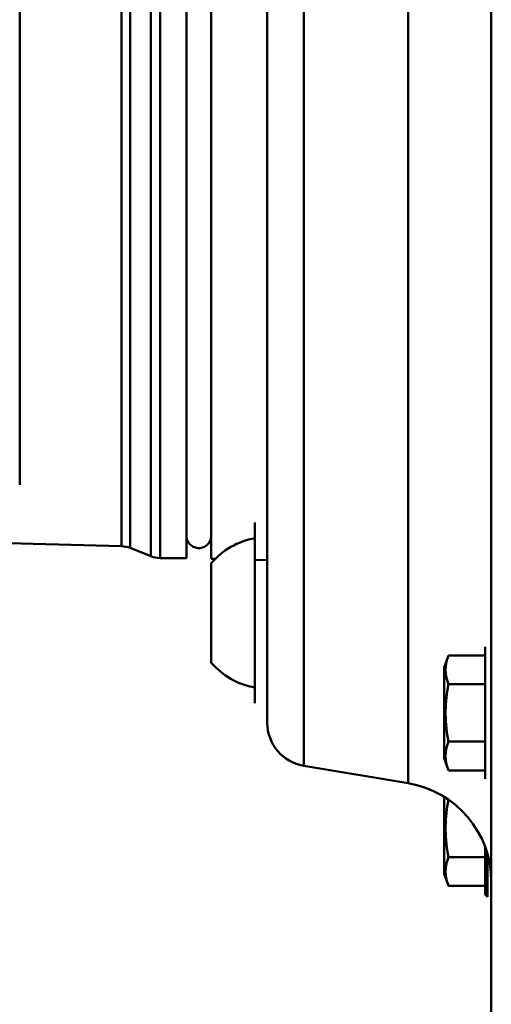
# Model space of a CAD drawing. Units: millimetres. Extents: x -3458 to 1209, y 0 to 3300.
# Drawn here: x -482 to -444, y 2533 to 2612 of the extents above; entities that cross this region are included whole.
import ezdxf

# ---------------------------------------------------------------- set-up
doc = ezdxf.new("R2010")
doc.units = ezdxf.units.MM
doc.header["$LTSCALE"] = 11.111111
doc.layers.add('Visible Edges(Pyrox)', color=7, linetype='Continuous', lineweight=50)
doc.layers.add('Visible Tangent Edges(Pyrox)', color=7, linetype='Continuous', lineweight=50)

msp = doc.modelspace()

# ---------------------------------------------------------------- linework, layer by layer
at = {"layer": 'Visible Edges(Pyrox)'}
for p, q in [((-443.873, 2528.103), (-443.873, 2753.584)), ((-468.373, 2718.403), (-468.373, 2568.803)), ((-466.386, 2568.748), (-466.386, 2718.459)), ((-461.873, 2555.568), (-461.873, 2662.344)), ((-481.767, 2574.688), (-481.767, 2655.596)), ((-462.873, 2571.648), (-462.873, 2557.148)), ((-500.125, 2570.448), (-473.581, 2569.753)), ((-472.891, 2569.611), (-471.231, 2568.946)), ((-468.373, 2568.803), (-470.488, 2568.803)), ((-466.386, 2568.748), (-466.056, 2568.739)), ((-462.873, 2568.656), (-461.873, 2568.63)), ((-466.373, 2560.398), (-466.373, 2568.398)), ((-444.373, 2561.664), (-444.373, 2551.064)), ((-447.673, 2560.014), (-447.32, 2560.983)), ((-444.373, 2560.983), (-447.32, 2560.983)), ((-447.673, 2552.714), (-447.673, 2560.014)), ((-444.373, 2558.674), (-447.32, 2558.674)), ((-444.373, 2554.055), (-447.32, 2554.055)), ((-458.948, 2552.116), (-450.558, 2550.718)), ((-447.673, 2552.714), (-447.32, 2551.746)), ((-444.373, 2551.746), (-447.32, 2551.746)), ((-447.673, 2543.431), (-447.673, 2549.635)), ((-447.3, 2549.391), (-447.32, 2549.391)), ((-444.373, 2545.61), (-444.373, 2541.781)), ((-444.173, 2544.997), (-444.173, 2541.581)), ((-444.373, 2544.772), (-447.32, 2544.772)), ((-447.673, 2543.431), (-447.32, 2542.462)), ((-444.373, 2542.462), (-447.32, 2542.462)), ((-444.173, 2541.581), (-444.373, 2541.781)), ((-444.373, 2541.781), (-444.173, 2541.581)), ((-444.173, 2541.581), (-444.173, 2541.581))]:
    msp.add_line(p, q, dxfattribs=at)
for centre, radius, start, end in [((-467.373, 2570.603), 1, 180, 350.71981), ((-461.819, 2564.491), 6, 100.11594, 139.37382), ((-473.634, 2567.754), 2, 68.19859, 88.5), ((-470.488, 2570.803), 2, 248.19859, 270), ((-458.373, 2555.568), 3.5, 179.99996, 260.53767), ((-451.873, 2542.826), 8, 0, 80.53768)]:
    msp.add_arc(centre, radius, start, end, dxfattribs=at)
for points, weights in [([(-447.32, 2560.983), (-447.741, 2559.829), (-447.32, 2558.674)], [2.25833619996, 2.60770202594, 2.25833619996]), ([(-447.32, 2560.983), (-447.32, 2560.983), (-447.32, 2560.983)], [2.25834399015, 2.2583400951, 2.25833619996]), ([(-447.32, 2558.674), (-447.741, 2556.364), (-447.32, 2554.055)], [2.25833619996, 2.60770202594, 2.25833619996]), ([(-447.32, 2554.055), (-447.741, 2552.9), (-447.32, 2551.746)], [2.25833619996, 2.60770202594, 2.25833619996]), ([(-447.32, 2551.746), (-447.32, 2551.746), (-447.32, 2551.746)], [2.25833619997, 2.25834009524, 2.25834399042]), ([(-447.32, 2549.391), (-447.741, 2547.081), (-447.32, 2544.772)], [2.25833619996, 2.60770202594, 2.25833619996]), ([(-447.327, 2549.409), (-447.324, 2549.4), (-447.32, 2549.391)], [2.26324095594, 2.26080603846, 2.25833619997]), ([(-447.32, 2544.772), (-447.741, 2543.617), (-447.32, 2542.462)], [2.25833619996, 2.60770202594, 2.25833619996]), ([(-447.32, 2542.462), (-447.32, 2542.462), (-447.32, 2542.462)], [2.25833619997, 2.25834009524, 2.25834399043])]:
    msp.add_rational_spline(points, weights, degree=2, dxfattribs=at)
at = {"layer": 'Visible Tangent Edges(Pyrox)'}
for p, q in [((-450.558, 2736.489), (-450.558, 2550.718)), ((-458.948, 2552.116), (-458.948, 2735.091)), ((-471.231, 2718.26), (-471.231, 2568.946)), ((-470.488, 2718.403), (-470.488, 2568.803)), ((-473.581, 2717.454), (-473.581, 2569.753)), ((-472.891, 2717.596), (-472.891, 2569.611))]:
    msp.add_line(p, q, dxfattribs=at)
msp.add_arc((-461.819, 2564.304), 6, 220.62618, 259.88406, dxfattribs=at)

doc.saveas('drawing.dxf')
